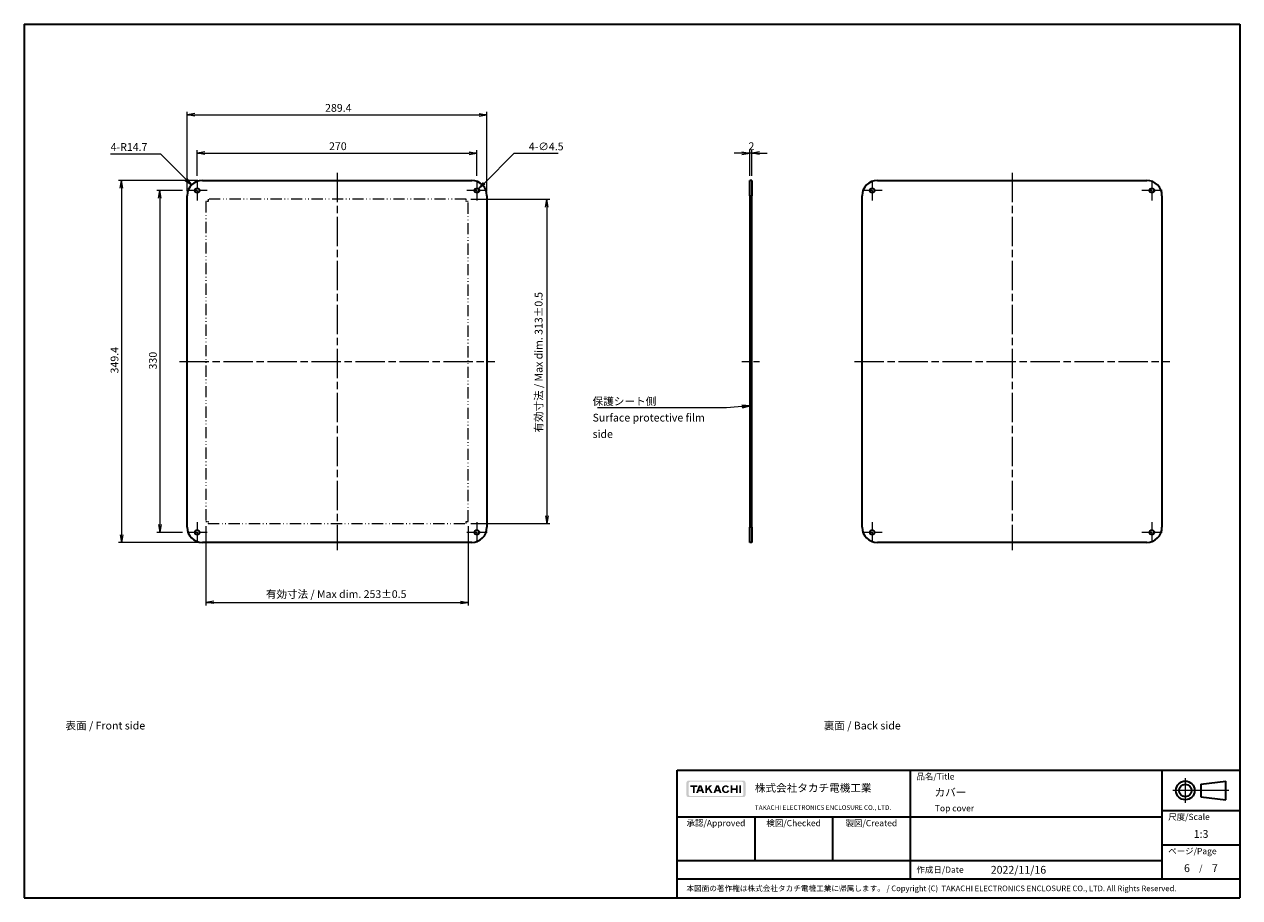
# Model space of a CAD drawing. Units: millimetres. Extents: x 72 to 9908, y 40 to 2007.
# Drawn here: x 7551 to 8724, y 40 to 883 of the extents above; entities that cross this region are included whole.
import ezdxf
from ezdxf.enums import TextEntityAlignment as Align

# ---------------------------------------------------------------- set-up
doc = ezdxf.new("R2010")
doc.units = ezdxf.units.MM
doc.header["$LTSCALE"] = 5
doc.linetypes.add('CHAIN', pattern=[0.35429999999999995, 0.2362, -0.0295, 0.0591, -0.0295])
doc.linetypes.add('DASH_DOUBLE_DOT', pattern=[0.43979999999999997, 0.24, -0.06, 0.0098, -0.06, 0.01, -0.06])
doc.layers.get('Defpoints').update_dxf_attribs({"lineweight": 25})
for name, color, linetype, lineweight in [('Border (ISO)', 7, 'Continuous', 35), ('Center Mark (ISO)', 131, 'Continuous', 18), ('Centerline (ISO)', 131, 'Continuous', 18), ('Dimension (ISO)', 7, 'Continuous', 18), ('Dimension (ISO) @ 1', 7, 'Continuous', 18), ('Hatch (ISO)', 1, 'Continuous', 18), ('Sketch Geometry (ISO)', 7, 'Continuous', 18), ('Symbol (ISO)', 7, 'Continuous', 18), ('Symbol (ISO) @ 1', 7, 'Continuous', 18), ('Title (ISO)', 7, 'Continuous', 35), ('Visible (ISO)', 7, 'Continuous', 35), ('Visible Narrow (ISO)', 7, 'Continuous', 25)]:
    doc.layers.add(name, color=color, linetype=linetype, lineweight=lineweight)
doc.styles.add('Note Text (TK)', font='MS PGothic.ttf')
doc.styles.add('文字スタイル40', font='MS PGothic.ttf')
doc.styles.add('文字スタイル67', font='arial.ttf')
doc.dimstyles.new('Default - Method 1b (TK)', dxfattribs={"dimscale": 5, "dimtxt": 2.5, "dimasz": 2.5, "dimexe": 1, "dimexo": 1.499999999999999, "dimgap": 1, "dimtad": 1, "dimtoh": 1, "dimdsep": 46, "dimtxsty": 'Note Text (TK)', "dimblk": 'OPEN', "dimcen": 0.09, "dimdle": 5, "dimclrd": 100, "dimclre": 100, "dimclrt": 7, "dimadec": 1, "dimazin": 1, "dimtfac": 1, "dimtmove": 0, "dimatfit": 3, "dimldrblk": 'OPEN', "dimfxl": 1, "dimtolj": 1, "dimlwd": -1, "dimlwe": -1, "dimarcsym": 0})
doc.dimstyles.new('Default - Method 1b (TK)$7', dxfattribs={"dimscale": 5, "dimtxt": 2.5, "dimasz": 2.5, "dimexe": 1, "dimexo": 1.499999999999999, "dimgap": 1, "dimtad": 1, "dimtoh": 1, "dimdsep": 46, "dimtxsty": 'Note Text (TK)', "dimblk": 'OPEN', "dimcen": 0.09, "dimdle": 5, "dimclrd": 100, "dimclre": 100, "dimclrt": 7, "dimadec": 1, "dimazin": 1, "dimtfac": 1, "dimtmove": 0, "dimatfit": 3, "dimldrblk": 'OPEN', "dimfxl": 1, "dimtolj": 1, "dimlwd": -1, "dimlwe": -1, "dimarcsym": 0})

# ---------------------------------------------------------------- blocks, each defined once
blk = doc.blocks.new('図面枠 tk図枠')
at = {"layer": 'Border (ISO)'}
for p, q in [((14.49999999999999, 289), (405.4999999999999, 289)), ((14.49999999999999, 289), (14.50000000000001, 8.000000000000007)), ((405.4999999999999, 289), (405.4999999999999, 8.000000000000007)), ((14.50000000000001, 8.000000000000007), (405.4999999999999, 8.000000000000007))]:
    blk.add_line(p, q, dxfattribs=at)
blk = doc.blocks.new('表題欄 tk表題欄')
at = {"layer": 'Hatch (ISO)'}
h = blk.add_hatch(color=256, dxfattribs=at)
edge = h.paths.add_edge_path(flags=0)
edge.add_arc((95.444849922821, 237.346881026017), 0.5958259999999996, 269.9999999999897, 360)
edge.add_line((96.040675922821, 237.3468810260171), (96.04067592282095, 240.7585970260168))
edge.add_arc((95.44484992282096, 240.7585970260169), 0.5958259999999996, 0, 90.0000000000068)
edge.add_line((95.44484992282091, 241.3544230260169), (79.00658192282103, 241.3544230260169))
edge.add_arc((79.00658192282103, 240.7585970260169), 0.5958259999999996, 90, 180)
edge.add_line((78.41075592282102, 240.7585970260168), (78.41075592282081, 237.3468810260171))
edge.add_arc((79.00658192282081, 237.3468810260168), 0.5958259999999996, 180, 270.0000000000205)
edge.add_line((79.00658192282103, 236.7510550260168), (95.44484992282091, 236.751055026017))
edge = h.paths.add_edge_path()
edge.add_line((77.70882392282107, 241.0034570260169), (77.70882392282107, 237.1020210260171))
edge.add_arc((78.41075592282097, 237.102021026017), 0.7019319999998935, 180, 270.000000000008)
edge.add_line((78.41075592282105, 236.4000890260172), (96.04067592282101, 236.4000890260172))
edge.add_arc((96.040675922821, 237.102021026017), 0.7019319999998921, 270, 360)
edge.add_line((96.7426079228209, 237.1020210260171), (96.74260792282098, 241.0034570260169))
edge.add_arc((96.04067592282107, 241.003457026017), 0.7019319999998921, 0, 90.00000000000873)
edge.add_line((96.04067592282095, 241.705389026017), (78.41075592282105, 241.7053890260169))
edge.add_arc((78.41075592282105, 241.0034570260169), 0.7019319999999984, 90.00000000000072, 180)
for points in [[(78.94128592282102, 240.1954190260171), (78.94128592282102, 239.7056990260171), (79.79013392282097, 239.7056990260171), (79.79013392282097, 237.7060090260171), (80.37779792282102, 237.7060090260171), (80.37779792282102, 239.7056990260171), (81.22664592282104, 239.7056990260171), (81.22664592282104, 240.1954190260171)], [(85.55355153134052, 237.7060090260171), (84.81294043548178, 238.9396854897348), (84.28739592282106, 238.3724785432585), (84.28739592282106, 237.7060090260171), (83.76502792282103, 237.7060090260171), (83.76502792282103, 240.1954190260171), (84.28739592282106, 240.1954190260171), (84.28739592282106, 239.1472136578642), (85.2586086041826, 240.1954190260171), (85.97643794456017, 240.1954190260171), (85.18872726044239, 239.3452627384302), (86.172817922821, 237.7060090260171)], [(91.96090243223207, 240.1954190260171), (91.96090243223207, 237.7060090260171), (92.4791894322321, 237.7060090260171), (92.4791894322321, 238.7058540260171), (93.63819343223211, 238.7058540260171), (93.63819343223211, 237.7060090260171), (94.15648043223207, 237.7060090260171), (94.15648043223207, 240.1954190260171), (93.63819343223211, 240.1954190260171), (93.63819343223211, 239.195574026017), (92.4791894322321, 239.195574026017), (92.4791894322321, 240.1954190260171)], [(94.71149643223212, 240.1954190260171), (94.71149643223212, 237.7060090260171), (95.2338644322322, 237.7060090260171), (95.2338644322322, 240.1954190260171)]]:
    blk.add_hatch(color=256, dxfattribs=at).paths.add_polyline_path(points)
h = blk.add_hatch(color=256, dxfattribs=at)
h.paths.add_polyline_path([(82.45967999495221, 238.7589070260171), (81.8218998506899, 238.7589070260171), (82.14078992282104, 239.627313026017)], flags=0)
h.paths.add_polyline_path([(82.64850318183746, 238.2447010260171), (81.63307666380464, 238.2447010260171), (81.43526189659153, 237.7060090260171), (80.81854592282102, 237.7060090260171), (81.73268992282102, 240.1954190260171), (82.54888992282102, 240.1954190260171), (83.46303392282098, 237.7060090260171), (82.84631794905052, 237.7060090260171)])
h = blk.add_hatch(color=256, dxfattribs=at)
h.paths.add_polyline_path([(87.39654585068993, 238.7589070260171), (88.03432599495216, 238.7589070260171), (87.71543592282107, 239.627313026017)], flags=0)
h.paths.add_polyline_path([(87.00990789659151, 237.7060090260171), (87.20772266380467, 238.2447010260171), (88.22314918183736, 238.2447010260171), (88.42096394905047, 237.7060090260171), (89.03767992282091, 237.7060090260171), (88.123535922821, 240.1954190260171), (87.30733592282104, 240.1954190260171), (86.39319192282105, 237.7060090260171)])
h = blk.add_hatch(color=256, dxfattribs=at)
edge = h.paths.add_edge_path()
edge.add_arc((90.39257192282079, 238.9507140260171), 1.273272000000011, 38.55054079078439, 336.5820184016556)
edge.add_line((91.56096443223191, 238.4446700260172), (91.04202846323602, 238.6694270587604))
edge.add_ellipse((90.392571922821, 238.9507140260171), major_axis=(0, -0.7998759999999119), ratio=0.8673469387756529, start_angle=128.5505407907963, end_angle=426.582018401653, ccw=False)
edge.add_line((90.96328818027123, 239.4055047731898), (91.38834540645578, 239.7442231660233))
at = {"layer": 'Title (ISO)'}
for p, q in [((74.70882392282105, 245.052739026017), (255.7088239228211, 245.052739026017)), ((74.70882392282105, 204.052739026017), (74.70882392282105, 245.052739026017)), ((149.7088239228211, 245.052739026017), (149.7088239228211, 210.052739026017)), ((230.7088239228211, 245.052739026017), (230.7088239228211, 210.052739026017)), ((255.7088239228211, 245.052739026017), (255.7088239228211, 204.052739026017)), ((243.2088239228211, 240.552739026017), (251.2088239228211, 241.552739026017)), ((243.2088239228211, 240.552739026017), (243.2088239228211, 236.552739026017)), ((251.2088239228211, 235.552739026017), (251.2088239228211, 241.552739026017)), ((243.2088239228211, 236.552739026017), (251.2088239228211, 235.552739026017)), ((230.7088239228211, 232.052739026017), (255.7088239228211, 232.052739026017)), ((74.70882392282105, 230.052739026017), (230.7088239228211, 230.0527390260171)), ((99.70882392282105, 230.052739026017), (99.70882392282108, 216.052739026017)), ((124.708823922821, 230.052739026017), (124.708823922821, 216.052739026017)), ((230.7088239228211, 221.052739026017), (255.7088239228211, 221.052739026017)), ((74.70882392282105, 216.052739026017), (230.7088239228211, 216.052739026017)), ((255.7088239228211, 210.052739026017), (74.70882392282105, 210.052739026017)), ((74.70882392282105, 204.052739026017), (255.7088239228211, 204.052739026017))]:
    blk.add_line(p, q, dxfattribs=at)
at = {"layer": 'Title (ISO)', "color": 4, "linetype": 'CHAIN', "lineweight": 18, "ltscale": 8.889559745788574}
blk.add_line((238.2088239228211, 242.5527390260171), (238.2088239228211, 234.552739026017), dxfattribs=at)
at = {"layer": 'Title (ISO)', "color": 4, "linetype": 'CHAIN', "lineweight": 18, "ltscale": 20.00163269042969}
blk.add_line((252.2088239228211, 238.552739026017), (234.2088239228211, 238.552739026017), dxfattribs=at)
at = {"layer": 'Title (ISO)'}
for radius in [3, 2]:
    blk.add_circle((238.2088239228211, 238.5527390260171), radius, dxfattribs=at)
at = {"layer": 'Title (ISO)', "color": 1, "char_height": 2.000000029802322, "line_spacing_factor": 1.5, "style": 'Note Text (TK)'}
for s, insert, attachment_point in [('\\fＭＳ Ｐゴシック|b0|i0;{\\H2.0000;品名/Title}', (151.708823922821, 243.052739026017), 4), ('\\fＭＳ Ｐゴシック|b0|i0;{\\H2.0000;尺度/Scale}', (232.7088239228211, 230.052739026017), 4), ('\\fＭＳ Ｐゴシック|b0|i0;{\\H2.0000;承認/Approved}', (87.20882392282105, 228.052739026017), 5), ('\\fＭＳ Ｐゴシック|b0|i0;{\\H2.0000;検図/Checked}', (112.208823922821, 228.0527390260171), 5), ('\\fＭＳ Ｐゴシック|b0|i0;{\\H2.0000;製図/Created}', (137.208823922821, 228.052739026017), 5), ('\\fＭＳ Ｐゴシック|b0|i0;{\\H2.0000;ページ/Page}', (232.7088239228211, 219.052739026017), 4), ('\\fＭＳ Ｐゴシック|b0|i0;{\\H2.0000;作成日/Date}', (151.708823922821, 213.052739026017), 4)]:
    blk.add_mtext(s, dxfattribs=dict(at, insert=insert, attachment_point=attachment_point))
at = {"layer": 'Title (ISO)', "color": 7, "line_spacing_factor": 1.5, "style": 'Note Text (TK)'}
for s, insert, char_height, attachment_point in [('株式会社タカチ電機工業', (99.74260792282095, 239.052739026017), 2.5, 4), ('\\fArial|b0|i0;{\\H1.4986;TAKACHI ELECTRONICS ENCLOSURE CO., LTD.}', (99.74260792282095, 233.052739026017), 1.49859994649887, 4), ('\\fＭＳ Ｐゴシック|b0|i0;{\\H2.0000;/}', (243.2088239228211, 213.5527390260171), 2.000000029802322, 5), ('\\fＭＳ Ｐゴシック|b0|i0;{\\H1.8000;本図面の著作権は株式会社タカチ電機工業に帰属します。 / Copyright (C)\xa0 TAKACHI ELECTRONICS ENCLOSURE CO., LTD. All Rights Reserved.}', (77.70882392282107, 207.052739026017), 1.800000071525573, 4)]:
    blk.add_mtext(s, dxfattribs=dict(at, insert=insert, char_height=char_height, attachment_point=attachment_point))
at = {"layer": 'Title (ISO)', "color": 7}
for tag, p, height, style in [('<品名>_001', (157.5383693773665, 236.7885344805625), 2.5, 'Note Text (TK)'), ('<Title>_001', (157.708823922821, 231.5520568828656), 2.000000029802322, '文字スタイル67'), ('<型番>_001', (157.6576875571527, 219.9930798731327), 3.000000119209289, '文字スタイル40'), ('<総ページ数>_001', (246.7926307410029, 212.302739026017), 2.5, 'Note Text (TK)'), ('作成日_001', (175.5895057410029, 211.7814322078352), 2.5, 'Note Text (TK)'), ('<ページ_No.>_001', (237.9488807410029, 212.302739026017), 2.5, 'Note Text (TK)')]:
    blk.add_attdef(tag, p, '', height=height, dxfattribs=dict(at, style=style))
at = {"layer": 'Title (ISO)', "color": 7, "style": 'Note Text (TK)'}
for tag, p in [('<尺度>', (243.2088239228211, 224.552739026017)), ('<部品サイズ>', (112.208823922821, 213.052739026017))]:
    blk.add_attdef(tag, text='', height=2.5, dxfattribs=at).set_placement(p, align=Align.MIDDLE_CENTER)
blk = doc.blocks.new('_Open')
at = {"color": 0, "linetype": 'ByBlock', "lineweight": -2}
for p, q in [((-1, 0.1666666666666666), (0, 0)), ((-1, -0.1666666666666666), (0, 0)), ((0, 0), (-1, 0))]:
    blk.add_line(p, q, dxfattribs=at)
blk = doc.blocks.new('*D90')
at = {"layer": 'Defpoints', "color": 0}
for p in [(7988.32324299277, 758.5837999083944), (7718.32324299277, 732.3337999083944), (7988.32324299277, 732.3337999083944)]:
    blk.add_point(p, dxfattribs=at)
at = {"layer": 'Dimension (ISO)', "color": 100}
for p, q in [((7718.32324299277, 736.8337999083944), (7718.32324299277, 761.5837999083944)), ((7725.82324299277, 758.5837999083944), (7980.823242992769, 758.5837999083944)), ((7988.32324299277, 736.8337999083944), (7988.32324299277, 761.5837999083944))]:
    blk.add_line(p, q, dxfattribs=at)
at = {"layer": 'Dimension (ISO)', "color": 100, "xscale": 7.5, "yscale": 7.5, "zscale": 7.5, "rotation": 180}
blk.add_blockref('_Open', (7718.32324299277, 758.5837999083944), dxfattribs=at)
at = {"layer": 'Dimension (ISO)', "color": 100, "xscale": 7.5, "yscale": 7.5, "zscale": 7.5}
blk.add_blockref('_Open', (7988.32324299277, 758.5837999083944), dxfattribs=at)
at = {"layer": 'Dimension (ISO)', "color": 7, "insert": (7845.610174810952, 765.3337999083944), "char_height": 7.5, "attachment_point": 4, "style": 'Note Text (TK)'}
blk.add_mtext('\\A1;270', dxfattribs=at)
blk = doc.blocks.new('*D91')
at = {"layer": 'Defpoints', "color": 0}
for p in [(7998.023242992771, 795.5837999083944), (7708.623242992771, 717.5837999083944), (7998.023242992771, 717.5837999083944)]:
    blk.add_point(p, dxfattribs=at)
at = {"layer": 'Dimension (ISO)', "color": 100}
for p, q in [((7708.623242992771, 722.0837999083944), (7708.623242992771, 798.5837999083944)), ((7998.023242992771, 722.0837999083944), (7998.023242992771, 798.5837999083944)), ((7716.123242992772, 795.5837999083944), (7990.523242992771, 795.5837999083944))]:
    blk.add_line(p, q, dxfattribs=at)
at = {"layer": 'Dimension (ISO)', "color": 100, "xscale": 7.5, "yscale": 7.5, "zscale": 7.5, "rotation": 180}
blk.add_blockref('_Open', (7708.623242992771, 795.5837999083944), dxfattribs=at)
at = {"layer": 'Dimension (ISO)', "color": 100, "xscale": 7.5, "yscale": 7.5, "zscale": 7.5}
blk.add_blockref('_Open', (7998.023242992771, 795.5837999083944), dxfattribs=at)
at = {"layer": 'Dimension (ISO)', "color": 7, "insert": (7841.753640720042, 802.3337999083944), "char_height": 7.5, "attachment_point": 4, "style": 'Note Text (TK)'}
blk.add_mtext('\\A1;289.4', dxfattribs=at)
blk = doc.blocks.new('*D92')
at = {"layer": 'Defpoints', "color": 0}
for p in [(7712.928773309335, 727.9782695918396), (7723.323242992781, 717.5837999084006)]:
    blk.add_point(p, dxfattribs=at)
at = {"layer": 'Dimension (ISO)', "color": 100}
for p, q in [((7634.832550002811, 757.8624827871881), (7683.044560113969, 757.8624827871886)), ((7683.044560113969, 757.8624827871886), (7707.625472450434, 733.2815704507375))]:
    blk.add_line(p, q, dxfattribs=at)
at = {"layer": 'Dimension (ISO)', "color": 100, "xscale": 7.5, "yscale": 7.5, "zscale": 7.5, "rotation": 315.000000000015}
blk.add_blockref('_Open', (7712.928773309335, 727.9782695918396), dxfattribs=at)
at = {"layer": 'Dimension (ISO)', "color": 7, "insert": (7634.832550002809, 764.5974827871876), "char_height": 7.5, "attachment_point": 4, "style": 'Note Text (TK)'}
blk.add_mtext('\\A1;\\fＭＳ Ｐゴシック|b0|i0;{\\H7.4700;4-R14.7}', dxfattribs=at)
blk = doc.blocks.new('*D77')
at = {"layer": 'Defpoints', "color": 0}
for p in [(7708.573242992774, 722.5837999083946), (7682.323242992772, 392.5837999083947), (7708.573242992774, 392.5837999083947)]:
    blk.add_point(p, dxfattribs=at)
at = {"layer": 'Dimension (ISO)', "color": 100}
for p, q in [((7704.073242992774, 722.5837999083946), (7679.323242992772, 722.5837999083946)), ((7682.323242992772, 715.0837999083947), (7682.323242992772, 400.0837999083946)), ((7704.073242992774, 392.5837999083947), (7679.323242992772, 392.5837999083947))]:
    blk.add_line(p, q, dxfattribs=at)
at = {"layer": 'Dimension (ISO)', "color": 100, "xscale": 7.5, "yscale": 7.5, "zscale": 7.5}
for p, rotation in [((7682.323242992772, 722.5837999083946), 90), ((7682.323242992772, 392.5837999083947), 270)]:
    blk.add_blockref('_Open', p, dxfattribs=dict(at, rotation=rotation))
at = {"layer": 'Dimension (ISO)', "color": 7, "insert": (7675.57324299277, 549.8707317265763), "char_height": 7.5, "attachment_point": 4, "rotation": 90, "style": 'Note Text (TK)'}
blk.add_mtext('\\A1;330', dxfattribs=at)
blk = doc.blocks.new('*D78')
at = {"layer": 'Defpoints', "color": 0}
for p in [(7723.323242992774, 732.2837999083918), (7645.323242992772, 382.8837999083938), (7723.323242992775, 382.8837999083938)]:
    blk.add_point(p, dxfattribs=at)
at = {"layer": 'Dimension (ISO)', "color": 100}
for p, q in [((7718.823242992773, 732.2837999083918), (7642.323242992772, 732.2837999083918)), ((7645.323242992772, 724.7837999083918), (7645.323242992772, 390.3837999083939)), ((7718.823242992776, 382.8837999083938), (7642.323242992772, 382.8837999083938))]:
    blk.add_line(p, q, dxfattribs=at)
at = {"layer": 'Dimension (ISO)', "color": 100, "xscale": 7.5, "yscale": 7.5, "zscale": 7.5}
for p, rotation in [((7645.323242992772, 732.2837999083918), 90), ((7645.323242992772, 382.8837999083938), 270)]:
    blk.add_blockref('_Open', p, dxfattribs=dict(at, rotation=rotation))
at = {"layer": 'Dimension (ISO)', "color": 7, "insert": (7638.573242992769, 546.0141976356672), "char_height": 7.5, "attachment_point": 4, "rotation": 90, "style": 'Note Text (TK)'}
blk.add_mtext('\\A1;349.4', dxfattribs=at)
blk = doc.blocks.new('*D79')
at = {"layer": 'Defpoints', "color": 0}
for p in [(7726.823242992771, 403.0837999083944), (7979.823242992771, 403.0837999083944), (7979.823242992771, 325.0837999083945)]:
    blk.add_point(p, dxfattribs=at)
at = {"layer": 'Dimension (ISO)', "color": 100}
for p, q in [((7726.823242992771, 398.5837999083944), (7726.823242992771, 322.0837999083944)), ((7979.823242992771, 398.5837999083944), (7979.823242992771, 322.0837999083944)), ((7734.323242992771, 325.0837999083945), (7972.323242992771, 325.0837999083945))]:
    blk.add_line(p, q, dxfattribs=at)
at = {"layer": 'Dimension (ISO)', "color": 100, "xscale": 7.5, "yscale": 7.5, "zscale": 7.5, "rotation": 180}
blk.add_blockref('_Open', (7726.823242992771, 325.0837999083945), dxfattribs=at)
at = {"layer": 'Dimension (ISO)', "color": 100, "xscale": 7.5, "yscale": 7.5, "zscale": 7.5}
blk.add_blockref('_Open', (7979.823242992771, 325.0837999083945), dxfattribs=at)
at = {"layer": 'Dimension (ISO)', "color": 7, "insert": (7784.650174810952, 333.0072089993036), "char_height": 7.5, "attachment_point": 4, "style": 'Note Text (TK)'}
blk.add_mtext('\\A1;\\fＭＳ Ｐゴシック|b0|i0;{\\H7.4700;有効寸法 / Max dim. 253±0.5}', dxfattribs=at)
blk = doc.blocks.new('*D80')
at = {"layer": 'Defpoints', "color": 0}
for p in [(7977.823242992774, 714.0837999083946), (7977.823242992774, 401.0837999083946), (8055.823242992772, 401.0837999083946)]:
    blk.add_point(p, dxfattribs=at)
at = {"layer": 'Dimension (ISO)', "color": 100}
for p, q in [((7982.323242992774, 714.0837999083946), (8058.823242992772, 714.0837999083946)), ((8055.823242992772, 706.5837999083946), (8055.823242992772, 408.5837999083946)), ((7982.323242992774, 401.0837999083946), (8058.823242992772, 401.0837999083946))]:
    blk.add_line(p, q, dxfattribs=at)
at = {"layer": 'Dimension (ISO)', "color": 100, "xscale": 7.5, "yscale": 7.5, "zscale": 7.5}
for p, rotation in [((8055.823242992772, 714.0837999083946), 90), ((8055.823242992772, 401.0837999083946), 270)]:
    blk.add_blockref('_Open', p, dxfattribs=dict(at, rotation=rotation))
at = {"layer": 'Dimension (ISO)', "color": 7, "insert": (8047.899833901862, 488.9107317265763), "char_height": 7.5, "attachment_point": 4, "rotation": 90, "style": 'Note Text (TK)'}
blk.add_mtext('\\A1;\\fＭＳ Ｐゴシック|b0|i0;{\\H7.4700;有効寸法 / Max dim. 313±0.5}', dxfattribs=at)
blk = doc.blocks.new('*D81')
at = {"layer": 'Defpoints', "color": 0}
for p in [(7986.732252735102, 720.9928096507241), (7989.914233250438, 724.1747901660623)]:
    blk.add_point(p, dxfattribs=at)
at = {"layer": 'Dimension (ISO)', "color": 100}
for p, q in [((8024.090181675379, 758.350738591033), (7995.217534109335, 729.4780910249642)), ((8066.857073884802, 758.3507385910333), (8024.090181675379, 758.350738591033)), ((7988.053242992769, 722.5837999083933), (7988.59324299277, 722.5837999083928)), ((7988.32324299277, 722.3137999083937), (7988.32324299277, 722.8537999083937))]:
    blk.add_line(p, q, dxfattribs=at)
at = {"layer": 'Dimension (ISO)', "color": 100, "xscale": 7.5, "yscale": 7.5, "zscale": 7.5, "rotation": 225.0000000000245}
blk.add_blockref('_Open', (7989.914233250438, 724.1747901660623), dxfattribs=at)
at = {"layer": 'Dimension (ISO)', "color": 7, "insert": (8038.420142066621, 765.0857385910334), "char_height": 7.5, "attachment_point": 4, "style": 'Note Text (TK)'}
blk.add_mtext('\\A1;\\fＭＳ Ｐゴシック|b0|i0;{\\H7.4700;4-∅4.5}', dxfattribs=at)
blk = doc.blocks.new('*D82')
at = {"layer": 'Defpoints', "color": 0}
for p in [(8251.596592864887, 758.5837999083944), (8251.596592864887, 732.2837999083915), (8253.59659286489, 732.2837999083915)]:
    blk.add_point(p, dxfattribs=at)
at = {"layer": 'Dimension (ISO)', "color": 100}
for p, q in [((8244.096592864887, 758.5837999083944), (8236.596592864887, 758.5837999083944)), ((8251.596592864887, 736.7837999083915), (8251.596592864887, 761.5837999083944)), ((8253.59659286489, 758.5837999083944), (8251.596592864887, 758.5837999083944)), ((8253.59659286489, 736.7837999083915), (8253.59659286489, 761.5837999083944)), ((8261.09659286489, 758.5837999083944), (8268.59659286489, 758.5837999083944))]:
    blk.add_line(p, q, dxfattribs=at)
at = {"layer": 'Dimension (ISO)', "color": 100, "xscale": 7.5, "yscale": 7.5, "zscale": 7.5}
blk.add_blockref('_Open', (8251.596592864887, 758.5837999083944), dxfattribs=at)
at = {"layer": 'Dimension (ISO)', "color": 100, "xscale": 7.5, "yscale": 7.5, "zscale": 7.5, "rotation": 180}
blk.add_blockref('_Open', (8253.59659286489, 758.5837999083944), dxfattribs=at)
at = {"layer": 'Dimension (ISO)', "color": 7, "insert": (8250.423297410342, 765.3337999083944), "char_height": 7.5, "attachment_point": 4, "style": 'Note Text (TK)'}
blk.add_mtext('\\A1;2', dxfattribs=at)

msp = doc.modelspace()

# ---------------------------------------------------------------- linework, layer by layer
at = {"layer": 'Center Mark (ISO)', "linetype": 'CHAIN', "ltscale": 7.222748279571533}
for p, q in [((7718.32324299277, 732.3337999083944), (7718.32324299277, 712.8337999083944)), ((7988.32324299277, 732.3337999083944), (7988.32324299277, 712.8337999083944)), ((8369.80114262364, 732.3337999083944), (8369.80114262364, 712.8337999083944)), ((8639.80114262364, 732.3337999083944), (8639.80114262364, 712.8337999083944)), ((7728.07324299277, 722.5837999083944), (7708.57324299277, 722.5837999083944)), ((7998.07324299277, 722.5837999083944), (7978.57324299277, 722.5837999083944)), ((8379.55114262364, 722.5837999083944), (8360.05114262364, 722.5837999083944)), ((8649.55114262364, 722.5837999083944), (8630.05114262364, 722.5837999083944)), ((7718.32324299277, 402.3337999083944), (7718.32324299277, 382.8337999083944)), ((7988.32324299277, 402.3337999083944), (7988.32324299277, 382.8337999083944)), ((8369.80114262364, 402.3337999083944), (8369.80114262364, 382.8337999083944)), ((8639.80114262364, 402.3337999083944), (8639.80114262364, 382.8337999083944)), ((7728.07324299277, 392.5837999083944), (7708.57324299277, 392.5837999083944)), ((7998.07324299277, 392.5837999083944), (7978.57324299277, 392.5837999083944)), ((8379.55114262364, 392.5837999083944), (8360.05114262364, 392.5837999083944)), ((8649.55114262364, 392.5837999083944), (8630.05114262364, 392.5837999083944))]:
    msp.add_line(p, q, dxfattribs=at)
at = {"layer": 'Centerline (ISO)', "linetype": 'CHAIN', "ltscale": 23.99096870422363}
for p, q in [((7853.323242992771, 739.7837999083915), (7853.323242992771, 375.3837999083937)), ((8504.80114262364, 739.7837999083915), (8504.80114262364, 375.3837999083937)), ((7701.123242992771, 557.5837999083944), (8005.52324299277, 557.5837999083944)), ((8352.601142623642, 557.5837999083944), (8657.001142623641, 557.5837999083944))]:
    msp.add_line(p, q, dxfattribs=at)
at = {"layer": 'Centerline (ISO)', "linetype": 'CHAIN', "ltscale": 6.296741962432861}
msp.add_line((8244.096592864893, 557.5837999083944), (8261.096592864893, 557.5837999083944), dxfattribs=at)
at = {"layer": 'Sketch Geometry (ISO)', "color": 4, "linetype": 'DASH_DOUBLE_DOT', "lineweight": 18, "ltscale": 0.5966876149177552}
for p, q in [((7728.823242992771, 712.0837999083944), (7726.823242992771, 712.0837999083944)), ((7728.823242992771, 714.0837999083944), (7728.823242992771, 712.0837999083944)), ((7977.823242992769, 712.0837999083944), (7977.823242992769, 714.0837999083944)), ((7979.823242992771, 712.0837999083944), (7977.823242992769, 712.0837999083944)), ((7726.823242992771, 403.0837999083944), (7728.823242992771, 403.0837999083944)), ((7728.823242992771, 403.0837999083944), (7728.823242992771, 401.0837999083944)), ((7977.823242992769, 401.0837999083944), (7977.823242992769, 403.0837999083944)), ((7977.823242992769, 403.0837999083944), (7979.823242992771, 403.0837999083944))]:
    msp.add_line(p, q, dxfattribs=at)
at = {"layer": 'Sketch Geometry (ISO)', "color": 4, "linetype": 'DASH_DOUBLE_DOT', "lineweight": 18, "ltscale": 9.007591247558594}
for p, q in [((7726.823242992771, 712.0837999083944), (7726.823242992771, 403.0837999083944)), ((7979.823242992771, 403.0837999083944), (7979.823242992771, 712.0837999083944))]:
    msp.add_line(p, q, dxfattribs=at)
at = {"layer": 'Sketch Geometry (ISO)', "color": 4, "linetype": 'DASH_DOUBLE_DOT', "lineweight": 18, "ltscale": 8.98676872253418}
for p, q in [((7977.823242992769, 714.0837999083944), (7728.823242992771, 714.0837999083944)), ((7728.823242992771, 401.0837999083944), (7977.823242992769, 401.0837999083944))]:
    msp.add_line(p, q, dxfattribs=at)
at = {"layer": 'Visible (ISO)'}
for p, q in [((7723.323242992771, 732.2837999083915), (7983.323242992771, 732.2837999083915)), ((8253.59659286489, 732.2837999083915), (8251.59659286489, 732.2837999083915)), ((8251.596592864891, 717.5837999083944), (8251.59659286489, 732.2837999083915)), ((8253.59659286489, 732.2837999083915), (8253.596592864893, 717.5837999083944)), ((8374.80114262364, 732.2837999083915), (8634.801142623643, 732.2837999083915)), ((7708.623242992771, 397.5837999083944), (7708.623242992771, 717.5837999083944)), ((7998.023242992771, 717.5837999083944), (7998.023242992771, 397.5837999083944)), ((8251.596592864891, 717.5837999083944), (8251.596592864891, 397.5837999083944)), ((8253.596592864893, 397.5837999083944), (8253.596592864893, 717.5837999083944)), ((8360.101142623642, 397.5837999083944), (8360.101142623642, 717.5837999083944)), ((8649.501142623641, 717.5837999083944), (8649.501142623641, 397.5837999083944)), ((8251.59659286489, 382.8837999083937), (8251.596592864891, 397.5837999083944)), ((8253.596592864893, 397.5837999083944), (8253.59659286489, 382.8837999083937)), ((7983.323242992771, 382.8837999083937), (7723.323242992773, 382.8837999083937)), ((8253.59659286489, 382.8837999083937), (8251.59659286489, 382.8837999083937)), ((8634.801142623643, 382.8837999083937), (8374.80114262364, 382.8837999083937))]:
    msp.add_line(p, q, dxfattribs=at)
for centre in [(7718.32324299277, 722.5837999083944), (7988.32324299277, 722.5837999083944), (8369.80114262364, 722.5837999083944), (8639.80114262364, 722.5837999083944), (7718.32324299277, 392.5837999083944), (7988.32324299277, 392.5837999083944), (8369.80114262364, 392.5837999083944), (8639.80114262364, 392.5837999083944)]:
    msp.add_circle(centre, 2.249999999999998, dxfattribs=at)
for centre, radius, start, end in [((7723.323242992771, 717.5837999083944), 14.69999999999997, 90, 180), ((7983.323242992771, 717.5837999083944), 14.69999999999993, 0, 90), ((8374.80114262364, 717.5837999083944), 14.69999999999993, 90, 180), ((8634.801142623643, 717.5837999083944), 14.69999999999997, 0, 90), ((7723.323242992773, 397.5837999083944), 14.69999999999997, 180, 270), ((7983.323242992771, 397.5837999083944), 14.69999999999998, 270, 0), ((8374.80114262364, 397.5837999083944), 14.69999999999998, 180, 270), ((8634.801142623643, 397.5837999083944), 14.69999999999997, 270, 0)]:
    msp.add_arc(centre, radius, start, end, dxfattribs=at)
at = {"layer": 'Visible Narrow (ISO)'}
for p, q in [((8253.596592864893, 717.5837999083944), (8251.596592864891, 717.5837999083944)), ((8253.596592864893, 397.5837999083944), (8251.596592864891, 397.5837999083944))]:
    msp.add_line(p, q, dxfattribs=at)

# ---------------------------------------------------------------- block references
at = {"xscale": 3, "yscale": 3, "zscale": 3}
msp.add_blockref('図面枠 tk図枠', (7507.999999999999, 16.00000000000568), dxfattribs=at)
ref = msp.add_blockref('表題欄 tk表題欄', (7957.373528231535, -572.1582170780473), dxfattribs=dict(xscale=3, yscale=3, zscale=3))
ref.add_attrib('<品名>_001', 'カバー', (8429.988636363634, 137.9090909090966), dxfattribs={"layer": 'Title (ISO)', "color": 7, "height": 7.5, "style": 'Note Text (TK)'})
ref.add_attrib('<尺度>_001', '1:3', (8680.139204545452, 97.75000000000568), dxfattribs={"layer": 'Title (ISO)', "color": 7, "height": 7.5, "style": 'Note Text (TK)'})
ref.add_attrib('作成日_001', '2022/11/16', (8484.248579545452, 63.18607954546023), dxfattribs={"layer": 'Title (ISO)', "color": 7, "height": 7.5, "style": 'Note Text (TK)'})
ref.add_attrib('<Title>_001', 'Top cover', (8430.303547063919, 123.3328785488863), dxfattribs={"layer": 'Title (ISO)', "color": 7, "height": 6.000000089406967, "style": '文字スタイル67'})
ref.add_attrib('<ページ_No.>_001', '6', (8670.772727272726, 64.75000000000568), dxfattribs={"layer": 'Title (ISO)', "color": 7, "height": 7.5, "style": 'Note Text (TK)'})
ref.add_attrib('<総ページ数>_001', '7', (8697.751420454544, 64.75000000000568), dxfattribs={"layer": 'Title (ISO)', "color": 7, "height": 7.5, "style": 'Note Text (TK)'})

# ---------------------------------------------------------------- texts
at = {"layer": 'Symbol (ISO)', "color": 7, "char_height": 7.5, "style": 'Note Text (TK)'}
for s, insert, width, attachment_point, line_spacing_factor in [('\\fＭＳ Ｐゴシック|b0|i0;保護シート側\\P\\fＭＳ Ｐゴシック|b0|i0;Surface protective film side', (8099.993744779721, 522.9199913607865), 129.2982530593872, 1, 1.265217423439025), ('\\fＭＳ Ｐゴシック|b0|i0;裏面 / Back side', (8323.011365747101, 206.1050895008977), 80.35087823867796, 4, 1.5)]:
    msp.add_mtext(s, dxfattribs=dict(at, insert=insert, width=width, attachment_point=attachment_point, line_spacing_factor=line_spacing_factor))
at = {"layer": 'Symbol (ISO)', "color": 7, "insert": (7591.228623937318, 206.1050895008977), "char_height": 7.5, "attachment_point": 4, "line_spacing_factor": 1.5, "style": 'Note Text (TK)'}
msp.add_mtext('\\fＭＳ Ｐゴシック|b0|i0;表面 / Front side', dxfattribs=at)

# ---------------------------------------------------------------- dimensions: what is measured, and where the dimension line sits
at = {"layer": 'Dimension (ISO) @ 1', "color": 100}
dim = msp.add_linear_dim(base=(7998.023242992771, 795.5837999083944), p1=(7708.623242992771, 717.5837999083944), p2=(7998.023242992771, 717.5837999083944), dimstyle='Default - Method 1b (TK)', override={"dimscale": 1, "dimtxt": 7.5, "dimasz": 7.5, "dimexe": 3, "dimexo": 4.499999999999999, "dimgap": 3, "dimdec": 2, "dimcen": 0.27, "dimtol": 0, "dimlim": 0, "dimtp": 0, "dimtm": 0, "dimtdec": 2, "dimtix": 0, "dimtofl": 0, "dimtmove": 0, "dimatfit": 1}, dxfattribs=at)
dim.commit()
dim.dimension.update_dxf_attribs({"geometry": '*D91', "text_midpoint": (7853.323242992771, 795.5837999083944), "dimtype": 128})
dim = msp.add_radius_dim(center=(7723.323242992781, 717.5837999084006), mpoint=(7712.928773309335, 727.9782695918396), text='\\fＭＳ Ｐゴシック|b0|i0;{\\H7.4700;4-<>}', dimstyle='Default - Method 1b (TK)', override={"dimscale": 1, "dimtxt": 7.5, "dimasz": 7.5, "dimexe": 3, "dimexo": 4.499999999999999, "dimgap": 3, "dimtih": 1, "dimtoh": 1, "dimdec": 2, "dimlfac": 0.9999999999999998, "dimcen": 0, "dimtol": 0, "dimlim": 0, "dimtp": 0, "dimtm": 0, "dimtdec": 2, "dimtix": 0, "dimtofl": 0, "dimtmove": 0, "dimatfit": 3}, dxfattribs=at)
dim.commit()
dim.dimension.update_dxf_attribs({"geometry": '*D92', "text_midpoint": (7652.382805684628, 757.8624827871877), "dimtype": 132})
for base, p1, p2, angle, override, picture, middle in [((7988.32324299277, 758.5837999083944), (7718.32324299277, 732.3337999083944), (7988.32324299277, 732.3337999083944), 180, {"dimscale": 1, "dimtxt": 7.5, "dimasz": 7.5, "dimexe": 3, "dimexo": 4.499999999999999, "dimgap": 3, "dimdec": 2, "dimcen": 0.27, "dimtol": 0, "dimlim": 0, "dimtp": 0, "dimtm": 0, "dimtdec": 2, "dimtix": 0, "dimtofl": 0, "dimtmove": 0, "dimatfit": 1}, '*D90', (7853.323242992771, 758.5837999083944)), ((8251.596592864887, 758.5837999083944), (8253.59659286489, 732.2837999083915), (8251.596592864887, 732.2837999083915), 180, {"dimscale": 1, "dimtxt": 7.5, "dimasz": 7.5, "dimexe": 3, "dimexo": 4.499999999999999, "dimgap": 3, "dimdec": 2, "dimcen": 0.27, "dimtol": 0, "dimlim": 0, "dimtp": 0, "dimtm": 0, "dimtdec": 2, "dimtix": 0, "dimtofl": 1, "dimtmove": 0, "dimatfit": 1}, '*D82', (8252.596592864887, 758.5837999083944)), ((7645.323242992772, 382.8837999083938), (7723.323242992771, 732.2837999083915), (7723.323242992773, 382.8837999083937), 270, {"dimscale": 1, "dimtxt": 7.5, "dimasz": 7.5, "dimexe": 3, "dimexo": 4.499999999999999, "dimgap": 3, "dimdec": 2, "dimcen": 0.27, "dimtol": 0, "dimlim": 0, "dimtp": 0, "dimtm": 0, "dimtdec": 2, "dimtix": 0, "dimtofl": 0, "dimtmove": 0, "dimatfit": 1}, '*D78', (7645.323242992771, 557.5837999083944)), ((7682.323242992772, 392.5837999083947), (7708.57324299277, 722.5837999083944), (7708.57324299277, 392.5837999083944), 90, {"dimscale": 1, "dimtxt": 7.5, "dimasz": 7.5, "dimexe": 3, "dimexo": 4.499999999999999, "dimgap": 3, "dimdec": 2, "dimcen": 0.27, "dimtol": 0, "dimlim": 0, "dimtp": 0, "dimtm": 0, "dimtdec": 2, "dimtix": 0, "dimtofl": 0, "dimtmove": 0, "dimatfit": 1}, '*D77', (7682.32324299277, 557.5837999083944))]:
    dim = msp.add_linear_dim(base=base, p1=p1, p2=p2, angle=angle, dimstyle='Default - Method 1b (TK)', override=override, dxfattribs=at)
    dim.commit()
    dim.dimension.update_dxf_attribs({"geometry": picture, "text_midpoint": middle, "dimtype": 128})
dim = msp.add_diameter_dim_2p(p1=(7986.732252735102, 720.9928096507241), p2=(7989.914233250438, 724.1747901660623), text='\\fＭＳ Ｐゴシック|b0|i0;{\\H7.4700;4-<>}', dimstyle='Default - Method 1b (TK)', override={"dimscale": 1, "dimtxt": 7.5, "dimasz": 7.5, "dimexe": 3, "dimexo": 4.499999999999999, "dimgap": 3, "dimtih": 1, "dimtoh": 1, "dimdec": 2, "dimlfac": 1, "dimcen": 0.27, "dimtol": 0, "dimlim": 0, "dimtp": 0, "dimtm": 0, "dimtdec": 2, "dimtix": 0, "dimtofl": 0, "dimtmove": 0, "dimatfit": 3}, dxfattribs=at)
dim.commit()
dim.dimension.update_dxf_attribs({"geometry": '*D81', "text_midpoint": (8052.638607975712, 758.3507385910333), "dimtype": 131})
for base, p1, p2, angle, picture, middle in [((8055.823242992772, 401.0837999083946), (7977.823242992769, 714.0837999083944), (7977.823242992769, 401.0837999083944), 90, '*D80', (8055.82324299277, 557.5837999083944)), ((7979.823242992771, 325.0837999083945), (7726.823242992771, 403.0837999083944), (7979.823242992771, 403.0837999083944), 180, '*D79', (7853.323242992771, 325.0837999083945))]:
    dim = msp.add_linear_dim(base=base, p1=p1, p2=p2, angle=angle, text='\\fＭＳ Ｐゴシック|b0|i0;{\\H7.4700;有効寸法 / Max dim. <>}', dimstyle='Default - Method 1b (TK)', override={"dimscale": 1, "dimtxt": 7.5, "dimasz": 7.5, "dimexe": 3, "dimexo": 4.499999999999999, "dimgap": 3, "dimdec": 2, "dimcen": 0.27, "dimtol": 1, "dimlim": 0, "dimtp": 0.5, "dimtm": 0.5, "dimtdec": 2, "dimtix": 0, "dimtofl": 0, "dimtmove": 0, "dimatfit": 1}, dxfattribs=at)
    dim.commit()
    dim.dimension.update_dxf_attribs({"geometry": picture, "text_midpoint": middle, "dimtype": 128})

# ---------------------------------------------------------------- leaders
at = {"layer": 'Symbol (ISO) @ 1', "color": 100, "annotation_type": 0, "has_hookline": 1, "hookline_direction": 1, "text_width": 124.4744318181818}
msp.add_leader([(8251.596592864891, 514.5866579281121), (8229.291997839107, 512.8498106693465)], dimstyle='Default - Method 1b (TK)$7', override={"dimscale": 1, "dimtxt": 7.5, "dimasz": 7.5, "dimgap": 0, "dimtad": 1}, dxfattribs=at)

doc.saveas('drawing.dxf')
